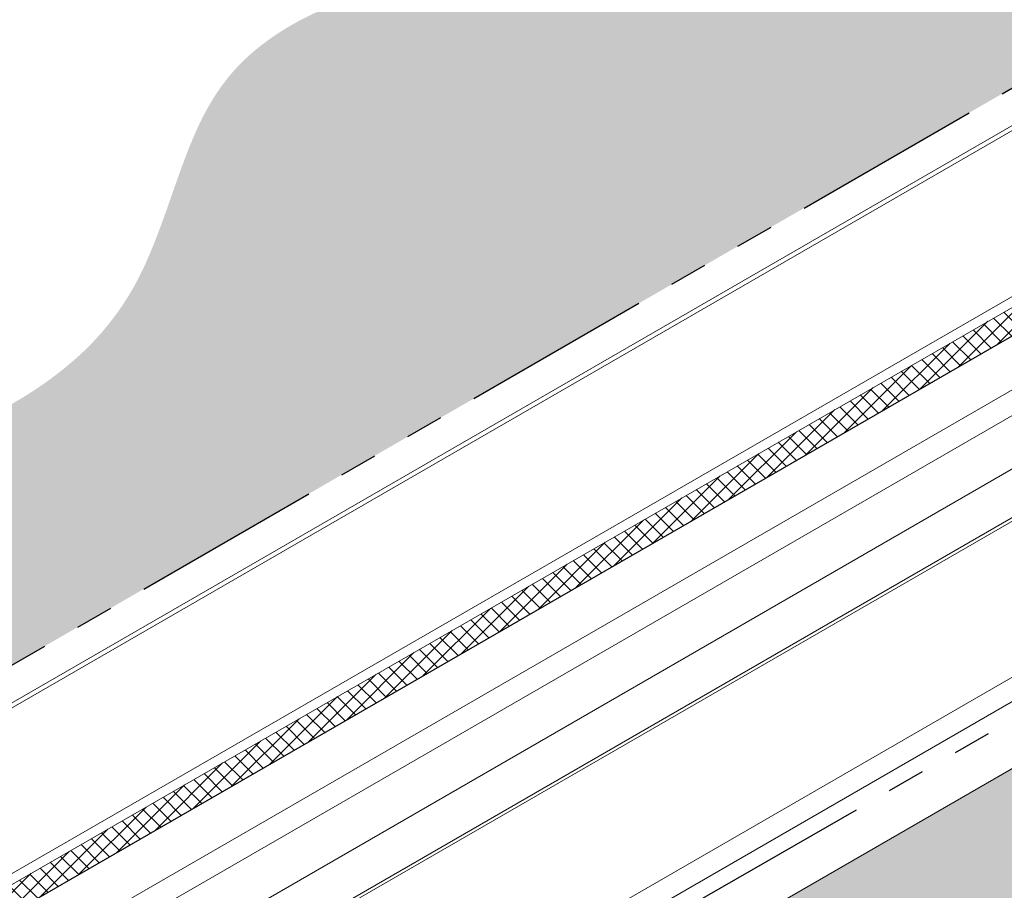
# Model space of a CAD drawing. Extents: x -66 to 2303, y 568 to 3799.
# Drawn here: x -47 to -39, y 1363 to 1370 of the extents above; entities that cross this region are included whole.
import ezdxf

# ---------------------------------------------------------------- set-up
doc = ezdxf.new("R2010")
doc.units = 0
doc.header["$LTSCALE"] = 5
doc.header["$MEASUREMENT"] = 0
doc.linetypes.add('PHANTOMX2', pattern=[5, 2.5, -0.5, 0.5, -0.5, 0.5, -0.5])
for name, color, linetype, lineweight in [('CONCRETE - H', 130, 'CONTINUOUS', 9), ('CONCRETE - L', 132, 'PHANTOMX2', 30), ('CORNER BEAD - L', 52, 'CONTINUOUS', 25), ('FOAM INSERT - H', 150, 'CONTINUOUS', 9), ('MIG CAPPING STRIP - L', 7, 'CONTINUOUS', 20), ('SILICONE BELLOWS - L', 22, 'CONTINUOUS', 13)]:
    doc.layers.add(name, color=color, linetype=linetype, lineweight=lineweight)
doc.layers.add('SEALANTHATCH', color=50, linetype='CONTINUOUS')

msp = doc.modelspace()

# ---------------------------------------------------------------- hatches: boundary and pattern name
at = {"layer": 'CONCRETE - H', "ltscale": 0.1}
h = msp.add_hatch(dxfattribs=at)
h.set_pattern_fill('AR-CONC', color=256, scale=0.2133333333333333, angle=90, style=0)
h.set_pattern_definition([(140, (-58.52499950708047, 5.92994734670674), (0.133871221296203, 1.530155056214941), [0.16, -1.76]), (85.00000000000001, (-58.52499950708047, 5.92994734670674), (-1.604676551893359, -0.2960028450410666), [0.128, -1.408]), (190.45144446, (-58.5138435732138, 6.057460266173407), (-1.470805314066409, 1.234152206351172), [0.1359790762666667, -1.495769838933333]), (136.1842, (-58.95166617374714, 5.92994734670674), (0.3531077990252302, 2.276781505432688), [0.24, -2.639999999999999]), (186.63563549, (-58.92224045214714, 6.119679069373407), (-2.078119681652375, 1.993945484105021), [0.2039687296, -2.243656021333333]), (81.18416399000002, (-58.95166617374714, 5.92994734670674), (-2.078119680575979, 1.993945482783516), [0.192, -2.112000002133333]), (111, (-58.84499950708047, 6.143280680040073), (0.8589203000860564, 1.273401711186052), [0.16, -1.76]), (56.00000000000004, (-58.84499950708047, 6.143280680040073), (-1.54698676276662, 0.5190727080993744), [0.128, -1.408]), (161.45144474, (-58.77342281588047, 6.249397488573407), (-0.6880664593202215, 1.792474403690605), [0.135979072, -1.495769838933333]), (127.5, (-58.52499950708047, 5.92994734670674), (-0.7101735548401312, 0.02594102467688681), [0, -1.390933333333333, 0, -1.429333333333334, 0, -1.413333333333333]), (97.5, (-58.52499950708047, 5.92994734670674), (-0.8414116520157019, 0.5612150132099171), [0, -0.8149333333333334, 0, -1.358933333333334, 0, -0.5386666666666666]), (57.49999999999999, (-58.52499950708047, 5.454214013373407), (0.04811705970001022, 1.138821197167806), [0, -0.5333333333333331, 0, -1.664, 0, -2.207999999999999]), (47.5, (-58.52499950708047, 5.240880680040073), (-0.2135572956422777, 1.244130494597091), [0, -0.6933333333333334, 0, -1.105066666666667, 0, -1.568])])
edge = h.paths.add_edge_path()
edge.add_spline(control_points=[(-35.93472020379128, 1371.465088588099), (-31.5422468921043, 1368.929092939188), (-27.14977358041732, 1366.393097290277), (-22.75730026873035, 1363.857101641366)], knot_values=[1, 1, 1, 1, 2, 2, 2, 2], weights=[1, 1, 1, 1], degree=3, periodic=0)
edge.add_spline(control_points=[(-22.75730026873035, 1363.857101641366), (-21.18863064360818, 1364.7627734717), (-19.619961018486, 1365.668445302034), (-18.05129139336383, 1366.574117132368)], knot_values=[0, 0, 0, 0, 1, 1, 1, 1], weights=[1, 1, 1, 1], degree=3, periodic=0)
edge.add_spline(control_points=[(-18.05129139336381, 1366.574117132368), (-18.82792362164174, 1366.686133386418), (-20.44363166310134, 1366.919172340831), (-23.25698940645956, 1366.242238662342), (-25.47782189405149, 1368.800845294282), (-29.07748759342378, 1369.592700673903), (-32.94982989976058, 1370.281315648317), (-34.60998921408584, 1374.139714282069), (-37.62522811846279, 1373.078959944666), (-39.39815127130687, 1371.051096415318), (-42.36574204627994, 1370.601921629605), (-45.90008218808293, 1370.360461393401), (-46.40578622546212, 1367.081655215477), (-49.97595788525429, 1365.969067468362), (-52.4593667700088, 1366.363564737341), (-53.81564808870993, 1366.57901426701)], knot_values=[4, 4, 4, 4, 6.36715057381388, 8.924627227918855, 11.93715793471288, 15.39730752595283, 19.96776314621727, 22.9644181865254, 25.69094448689363, 27.59291264065946, 31.03930855024949, 34.5751514051364, 36.33650433852465, 39.82905723418402, 44.03167314885325, 44.03167314885325, 44.03167314885325, 44.03167314885325], weights=[1, 1, 1, 1, 1, 1, 1, 1, 1, 1, 1, 1, 1, 1, 1, 1], degree=3, periodic=0)
edge.add_spline(control_points=[(-53.81564808870993, 1366.57901426701), (-52.2459816035043, 1365.672766899238), (-50.67631511829869, 1364.766519531466), (-49.10664863309307, 1363.860272163695)], knot_values=[3, 3, 3, 3, 4, 4, 4, 4], weights=[1, 1, 1, 1], degree=3, periodic=0)
edge.add_spline(control_points=[(-49.10664863309307, 1363.860272163695), (-44.7160058233258, 1366.39521097183), (-40.32536301355854, 1368.930149779964), (-35.93472020379128, 1371.465088588099)], knot_values=[2, 2, 2, 2, 3, 3, 3, 3], weights=[1, 1, 1, 1], degree=3, periodic=0)
at = {"layer": 'FOAM INSERT - H'}
h = msp.add_hatch(dxfattribs=at)
h.set_pattern_fill('HEX', color=256, scale=0.5, angle=45, style=0)
h.set_pattern_definition([(45, (0, 0), (-0.07654655446197431, 0.07654655446197432), [0.0625, -0.125]), (165, (0, 0), (-0.0280179835052517, -0.104564537967226), [0.0625, -0.125]), (105, (0.04419417382415922, 0.04419417382415922), (-0.104564537967226, -0.02801798350525164), [0.0625, -0.125])])
h.paths.add_polyline_path([(-35.93472020379125, 1362.916810928293), (-35.93472020379125, 1365.881872643063), (-44.2714417898797, 1361.068664191175), (-41.70362302110167, 1359.58613333379)])
at = {"layer": 'SEALANTHATCH'}
h = msp.add_hatch(dxfattribs=at)
h.set_pattern_fill('ANSI37', color=256, scale=0.75)
h.set_pattern_definition([(45, (0, 0), (-0.06629126073623882, 0.06629126073623884), []), (135, (0, 0), (-0.06629126073623884, -0.06629126073623882), [])])
h.paths.add_polyline_path([(-35.93472020379106, 1369.430932450799), (-35.93472020379284, 1369.665254356949), (-47.66904646280808, 1362.890437932551, 0.6316664010164599), (-47.66001675571475, 1362.661329330217)])

# ---------------------------------------------------------------- linework, layer by layer
at = {"layer": 'CONCRETE - L', "ltscale": 0.125}
for p, q in [((-49.10664863309307, 1363.860272163694), (-35.93472020379129, 1371.465088588098)), ((-44.61785195139388, 1361.268664191175), (-35.93472020379124, 1366.281872643062))]:
    msp.add_line(p, q, dxfattribs=at)
at = {"layer": 'CORNER BEAD - L'}
msp.add_line((-47.66001675571483, 1362.661329330217), (-35.84961107531512, 1369.480070229035), dxfattribs=at)
at = {"layer": 'MIG CAPPING STRIP - L'}
for p, q in [((-48.86415511734936, 1363.691689997407), (-35.93472020379128, 1371.156502725223)), ((-48.80353974176819, 1363.685272163694), (-35.93472020379128, 1371.115088588095)), ((-47.66038620877248, 1362.985272163694), (-35.93472020379127, 1369.755088588096)), ((-47.66904646280977, 1362.89043793255), (-35.93472020379127, 1369.66525435695)), ((-46.06411437571339, 1362.063664191175), (-35.93472020379125, 1367.91187264306)), ((-44.92096084271768, 1361.443664191175), (-35.93472020379125, 1366.631872643062)), ((-44.83435830233928, 1361.293664191176), (-35.93472020379125, 1366.43187264306))]:
    msp.add_line(p, q, dxfattribs=at)
at = {"layer": 'MIG CAPPING STRIP - L', "ltscale": 0.15}
msp.add_line((-44.61785195139388, 1360.868664191175), (-35.93472020379125, 1365.881872643063), dxfattribs=at)
at = {"layer": 'SILICONE BELLOWS - L'}
for p, q in [((-47.31109058580478, 1362.420993127673), (-35.50068490540479, 1369.239734026491)), ((-47.16602966826628, 1362.292710661476), (-35.36550504453535, 1369.105746729566)), ((-46.69109084106783, 1362.129342233335), (-34.88068516066771, 1368.948083132152)), ((-46.50082129430297, 1361.83995582263), (-34.67924007547522, 1368.665148921567))]:
    msp.add_line(p, q, dxfattribs=at)

doc.saveas('drawing.dxf')
